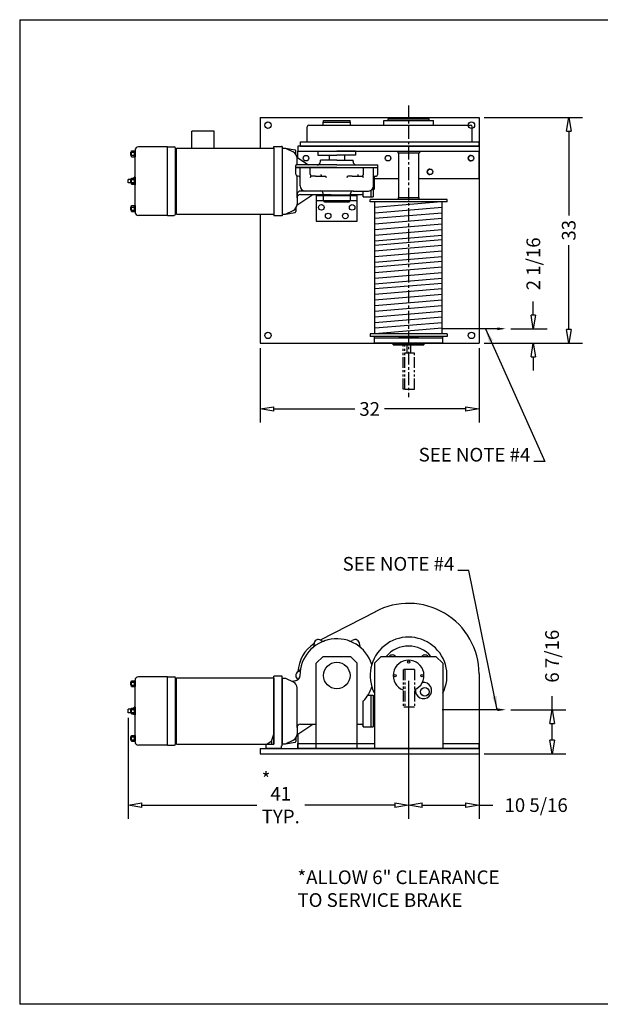
# Model space of a CAD drawing. Extents: x 0 to 248, y 0 to 144.
# Drawn here: x 0 to 85, y 0 to 144 of the extents above; entities that cross this region are included whole.
import ezdxf

# ---------------------------------------------------------------- set-up
doc = ezdxf.new("R2010")
doc.units = 0
doc.header["$LTSCALE"] = 0.25
doc.header["$MEASUREMENT"] = 0
doc.header["$PDMODE"] = 3
doc.header["$PDSIZE"] = 0.125
doc.linetypes.add('CENTER', pattern=[2, 1.25, -0.25, 0.25, -0.25])
doc.linetypes.add('PHANTOM', pattern=[2.5, 1.25, -0.25, 0.25, -0.25, 0.25, -0.25])
doc.layers.get('0').update_dxf_attribs({"linetype": 'CONTINUOUS'})
doc.layers.get('DEFPOINTS').update_dxf_attribs({"linetype": 'CONTINUOUS'})
for name, color, linetype in [('BORDER', 33, 'CONTINUOUS'), ('DIMENSIONS', 1, 'CONTINUOUS'), ('HOIST-BC199', 1, 'CONTINUOUS')]:
    doc.layers.add(name, color=color, linetype=linetype)
doc.dimstyles.new('BSIZE-FULL_16', dxfattribs={"dimscale": 16, "dimtxt": 0.125, "dimasz": 0.125, "dimexe": 0.125, "dimexo": 0.046875, "dimgap": 0.03125, "dimtad": 0, "dimdec": 4, "dimzin": 4, "dimtxsty": 'STANDARD', "dimblk": 'CLOSEDBLANK', "dimcen": 0.09375, "dimclrt": 1, "dimazin": 3, "dimtfac": 1, "dimtdec": 4, "dimtofl": 0, "dimtmove": 0, "dimatfit": 3, "dimtolj": 1, "dimtzin": 0})

# ---------------------------------------------------------------- blocks, each defined once
blk = doc.blocks.new('_CLOSEDBLANK')
at = {"color": 0, "linetype": 'BYBLOCK'}
for p, q in [((-1, 0.167), (0, 0)), ((-1, 0.167), (-1, -0.167)), ((0, 0), (-1, -0.167))]:
    blk.add_line(p, q, dxfattribs=at)
blk = doc.blocks.new('*D1')
at = {"layer": 'DEFPOINTS', "color": 0}
for p in [(35.39, 96.7), (67.39, 96.7), (35.39, 87.07)]:
    blk.add_point(p, dxfattribs=at)
at = {"layer": 'DIMENSIONS', "color": 0}
for p, q in [((35.39, 95.95), (35.39, 85.07)), ((67.39, 95.95), (67.39, 85.07)), ((37.39, 87.07), (49.23, 87.07)), ((65.39, 87.07), (53.56, 87.07))]:
    blk.add_line(p, q, dxfattribs=at)
at = {"layer": 'DIMENSIONS', "color": 0, "xscale": 2, "yscale": 2, "zscale": 2, "rotation": 180}
blk.add_blockref('_CLOSEDBLANK', (35.39, 87.07), dxfattribs=at)
at = {"layer": 'DIMENSIONS', "color": 0, "xscale": 2, "yscale": 2, "zscale": 2}
blk.add_blockref('_CLOSEDBLANK', (67.39, 87.07), dxfattribs=at)
at = {"layer": 'DIMENSIONS', "color": 1, "insert": (51.39, 87.07), "char_height": 2, "attachment_point": 5}
blk.add_mtext('\\A1;32', dxfattribs=at)
blk = doc.blocks.new('*D2')
at = {"layer": 'DEFPOINTS', "color": 0}
for p in [(57.08, 48.08), (67.39, 37.39), (57.08, 29.13)]:
    blk.add_point(p, dxfattribs=at)
at = {"layer": 'DIMENSIONS', "color": 0}
for p, q in [((57.08, 47.33), (57.08, 27.13)), ((67.39, 36.64), (67.39, 27.13)), ((59.08, 29.13), (65.39, 29.13)), ((67.39, 29.13), (69.39, 29.13))]:
    blk.add_line(p, q, dxfattribs=at)
at = {"layer": 'DIMENSIONS', "color": 0, "xscale": 2, "yscale": 2, "zscale": 2, "rotation": 180}
blk.add_blockref('_CLOSEDBLANK', (57.08, 29.13), dxfattribs=at)
at = {"layer": 'DIMENSIONS', "color": 0, "xscale": 2, "yscale": 2, "zscale": 2}
blk.add_blockref('_CLOSEDBLANK', (67.39, 29.13), dxfattribs=at)
at = {"layer": 'DIMENSIONS', "color": 1, "insert": (75.73, 29.13), "char_height": 2, "attachment_point": 5}
blk.add_mtext('\\A1;10 5/16', dxfattribs=at)
blk = doc.blocks.new('*D3')
at = {"layer": 'DEFPOINTS', "color": 0}
for p in [(71.29, 43.08), (67.39, 36.64), (78.06, 36.64)]:
    blk.add_point(p, dxfattribs=at)
at = {"layer": 'DIMENSIONS', "color": 0}
for p, q in [((78.06, 43.08), (78.06, 45.08)), ((72.04, 43.08), (80.06, 43.08)), ((78.06, 38.64), (78.06, 41.08)), ((68.14, 36.64), (80.06, 36.64))]:
    blk.add_line(p, q, dxfattribs=at)
at = {"layer": 'DIMENSIONS', "color": 0, "xscale": 2, "yscale": 2, "zscale": 2}
for p, rotation in [((78.06, 43.08), 90), ((78.06, 36.64), 270)]:
    blk.add_blockref('_CLOSEDBLANK', p, dxfattribs=dict(at, rotation=rotation))
at = {"layer": 'DIMENSIONS', "color": 1, "insert": (78.06, 50.91), "char_height": 2, "attachment_point": 5, "rotation": 90}
blk.add_mtext('\\A1;6 7/16', dxfattribs=at)
blk = doc.blocks.new('*D5')
at = {"layer": 'DEFPOINTS', "color": 0}
for p in [(67.39, 129.7), (80.5, 129.7), (67.39, 96.7)]:
    blk.add_point(p, dxfattribs=at)
at = {"layer": 'DIMENSIONS', "color": 0}
for p, q in [((68.14, 129.7), (82.5, 129.7)), ((80.5, 127.7), (80.5, 115.37)), ((80.5, 98.7), (80.5, 111.03)), ((68.14, 96.7), (82.5, 96.7))]:
    blk.add_line(p, q, dxfattribs=at)
at = {"layer": 'DIMENSIONS', "color": 0, "xscale": 2, "yscale": 2, "zscale": 2}
for p, rotation in [((80.5, 129.7), 90), ((80.5, 96.7), 270)]:
    blk.add_blockref('_CLOSEDBLANK', p, dxfattribs=dict(at, rotation=rotation))
at = {"layer": 'DIMENSIONS', "color": 1, "insert": (80.5, 113.2), "char_height": 2, "attachment_point": 5, "rotation": 90}
blk.add_mtext('\\A1;33', dxfattribs=at)
blk = doc.blocks.new('*D13')
at = {"layer": 'DEFPOINTS', "color": 0}
for p in [(71.29, 98.79), (75.32, 98.79), (67.39, 96.7)]:
    blk.add_point(p, dxfattribs=at)
at = {"layer": 'DIMENSIONS', "color": 0}
for p, q in [((75.32, 100.79), (75.32, 102.79)), ((72.04, 98.79), (77.32, 98.79)), ((68.14, 96.7), (77.32, 96.7)), ((75.32, 94.7), (75.32, 92.7))]:
    blk.add_line(p, q, dxfattribs=at)
at = {"layer": 'DIMENSIONS', "color": 0, "xscale": 2, "yscale": 2, "zscale": 2}
for p, rotation in [((75.32, 98.79), 270), ((75.32, 96.7), 90)]:
    blk.add_blockref('_CLOSEDBLANK', p, dxfattribs=dict(at, rotation=rotation))
at = {"layer": 'DIMENSIONS', "color": 1, "insert": (75.32, 108.29), "char_height": 2, "attachment_point": 5, "rotation": 90}
blk.add_mtext('\\A1;2 1/16', dxfattribs=at)
blk = doc.blocks.new('*D14')
at = {"layer": 'DEFPOINTS', "color": 0}
for p in [(57.08, 48.08), (16.08, 42.65), (16.08, 29.13)]:
    blk.add_point(p, dxfattribs=at)
at = {"layer": 'DIMENSIONS', "color": 0}
for p, q in [((57.08, 47.33), (57.08, 27.13)), ((16.08, 41.9), (16.08, 27.13)), ((18.08, 29.13), (34.89, 29.13)), ((55.08, 29.13), (41.89, 29.13))]:
    blk.add_line(p, q, dxfattribs=at)
at = {"layer": 'DIMENSIONS', "color": 0, "xscale": 2, "yscale": 2, "zscale": 2, "rotation": 180}
blk.add_blockref('_CLOSEDBLANK', (16.08, 29.13), dxfattribs=at)
at = {"layer": 'DIMENSIONS', "color": 0, "xscale": 2, "yscale": 2, "zscale": 2}
blk.add_blockref('_CLOSEDBLANK', (57.08, 29.13), dxfattribs=at)
at = {"layer": 'DIMENSIONS', "color": 1, "insert": (38.39, 29.13), "char_height": 2, "attachment_point": 5}
blk.add_mtext('\\A1;41\\PTYP.', dxfattribs=at)
blk = doc.blocks.new('BC199-TOP')
at = {"layer": 'HOIST-BC199'}
for p, q in [((-16.77, 18.08), (15.23, 18.08)), ((-16.77, 18.08), (-16.77, 13.6)), ((-7.58, 17.39), (-3.58, 17.39)), ((-7.58, 16.96), (-7.58, 17.39)), ((-7.52, 17.64), (-3.64, 17.64)), ((-7.52, 17.39), (-7.52, 17.64)), ((-7.52, 17.39), (-3.64, 17.39)), ((-3.64, 17.39), (-3.64, 17.64)), ((-3.58, 16.96), (-3.58, 17.39)), ((1.3, 17.64), (8.55, 17.64)), ((1.3, 16.96), (1.3, 17.64)), ((1.92, 17.89), (7.92, 17.89)), ((1.92, 17.64), (1.92, 17.89)), ((1.92, 17.64), (7.92, 17.64)), ((7.92, 17.64), (7.92, 17.89)), ((8.55, 16.96), (8.55, 17.64)), ((15.23, 18.08), (15.23, -14.92)), ((-9.89, 14.52), (-9.89, 16.71)), ((-9.64, 16.96), (13.98, 16.96)), ((14.23, 14.52), (14.23, 16.71)), ((-10.89, 14.52), (15.23, 14.52)), ((-10.89, 13.89), (-10.89, 14.52)), ((15.23, 13.89), (15.23, 14.52)), ((-35.7, 12.52), (-35.7, 13.02)), ((-35.7, 13.02), (-35.61, 13.02)), ((-35.61, 12.34), (-35.61, 13.2)), ((-35.61, 13.2), (-35.08, 13.2)), ((-35.61, 12.99), (-35.17, 12.99)), ((-35.17, 12.34), (-35.17, 13.2)), ((-35.08, 4.27), (-35.08, 13.27)), ((-35.08, 13.2), (-35.08, 12.34)), ((-30.33, 13.77), (-34.58, 13.77)), ((-30.33, 3.77), (-30.33, 13.77)), ((-30.33, 13.77), (-29.33, 13.77)), ((-29.14, 3.96), (-29.14, 13.58)), ((-14.77, 13.27), (-14.77, 4.27)), ((-14.77, 13.27), (-14.77, 4.27)), ((15.23, 13.89), (-11.27, 13.89)), ((-11.27, 13.89), (-11.27, 13.14)), ((-11.27, 13.14), (15.23, 13.14)), ((-11.27, 12.18), (-11.27, 13.14)), ((-10.89, 13.89), (15.23, 13.89)), ((-8.33, 13.14), (-5.58, 13.14)), ((-8.33, 13.14), (-8.33, 12.58)), ((-2.83, 13.14), (-5.58, 13.14)), ((-2.83, 13.14), (-2.83, 12.58)), ((3.35, 13.14), (3.35, 12.9)), ((6.5, 13.14), (6.5, 12.9)), ((15.23, 13.89), (15.23, 13.14)), ((15.23, 9.14), (15.23, 13.14)), ((-35.7, 12.52), (-35.61, 12.52)), ((-35.61, 12.55), (-35.17, 12.55)), ((-35.61, 12.34), (-35.08, 12.34)), ((-8.33, 12.58), (-5.58, 12.58)), ((-5.58, 11.83), (-7.95, 11.83)), ((-7.95, 11.64), (-7.95, 11.83)), ((-6.7, 12.58), (-6.7, 11.83)), ((-2.83, 12.58), (-5.58, 12.58)), ((-5.58, 11.83), (-3.2, 11.83)), ((-4.45, 12.58), (-4.45, 11.83)), ((-3.2, 11.64), (-3.2, 11.83)), ((3.35, 12.9), (6.5, 12.9)), ((3.45, 12.9), (3.45, 6.4)), ((6.39, 12.9), (6.39, 6.4)), ((-5.58, 10.77), (-11.58, 10.77)), ((-5.58, 11.14), (-11.52, 11.14)), ((-5.58, 11.14), (0.36, 11.14)), ((-5.58, 10.77), (0.42, 10.77)), ((-36.08, 8.52), (-36.08, 9.02)), ((-35.61, 9.02), (-36.08, 9.02)), ((-35.7, 8.52), (-35.7, 9.02)), ((-35.7, 9.02), (-35.61, 9.02)), ((-35.61, 8.34), (-35.61, 9.2)), ((-35.61, 9.2), (-35.08, 9.2)), ((-35.61, 8.99), (-35.17, 8.99)), ((-35.58, 8.39), (-35.58, 9.14)), ((-35.17, 9.14), (-35.58, 9.14)), ((-35.2, 9.2), (-35.2, 9.33)), ((-35.08, 9.33), (-35.2, 9.33)), ((-35.17, 8.34), (-35.17, 9.2)), ((-35.08, 9.33), (-35.08, 8.21)), ((-35.08, 9.2), (-35.08, 8.34)), ((-0.11, 9.14), (3.45, 9.14)), ((6.39, 9.14), (15.23, 9.14)), ((-35.61, 8.52), (-36.08, 8.52)), ((-35.7, 8.52), (-35.61, 8.52)), ((-35.61, 8.55), (-35.17, 8.55)), ((-35.61, 8.34), (-35.08, 8.34)), ((-35.17, 8.39), (-35.58, 8.39)), ((-35.2, 8.21), (-35.2, 8.34)), ((-35.08, 8.21), (-35.2, 8.21)), ((-8.58, 6.68), (-2.58, 6.68)), ((-8.58, 6.68), (-8.58, 2.93)), ((-8.58, 5.93), (-2.58, 5.93)), ((-7.58, 6.77), (-7.58, 6.83)), ((-7.58, 6.68), (-7.58, 5.93)), ((-3.58, 5.93), (-3.58, 6.68)), ((-2.58, 2.93), (-2.58, 6.68)), ((10.55, 6.11), (-0.7, 6.11)), ((-0.7, 5.74), (-0.7, 6.11)), ((3.42, 6.4), (6.42, 6.4)), ((3.42, 6.4), (3.42, 6.11)), ((3.45, 6.4), (3.45, 6.4)), ((6.39, 6.4), (6.39, 6.4)), ((6.42, 6.4), (6.42, 6.11)), ((10.55, 5.74), (10.55, 6.11)), ((-35.7, 5.02), (-35.61, 5.02)), ((-35.7, 4.52), (-35.7, 5.02)), ((-35.7, 4.52), (-35.61, 4.52)), ((-35.61, 5.2), (-35.08, 5.2)), ((-35.61, 4.34), (-35.61, 5.2)), ((-35.61, 4.99), (-35.17, 4.99)), ((-35.61, 4.55), (-35.17, 4.55)), ((-35.61, 4.34), (-35.08, 4.34)), ((-35.17, 4.34), (-35.17, 5.2)), ((-35.08, 5.2), (-35.08, 4.34)), ((10.55, 5.74), (-0.7, 5.74)), ((0, -13.57), (0, 5.74)), ((9.69, 5.74), (0, 4.93)), ((9.84, 4.93), (0, 4.11)), ((9.84, -13.57), (9.84, 5.74)), ((-30.33, 3.77), (-34.58, 3.77)), ((-30.33, 3.77), (-29.33, 3.77)), ((-16.77, 3.94), (-16.77, -14.92)), ((-8.58, 2.93), (-2.58, 2.93)), ((9.84, 4.11), (0, 3.29)), ((9.84, 3.29), (0, 2.47)), ((9.84, 2.47), (0, 1.64)), ((9.84, 1.64), (0, 0.82)), ((9.84, 0.82), (0, 0)), ((9.84, 0.18), (0, -0.64)), ((9.84, -0.64), (0, -1.47)), ((9.84, -1.47), (0, -2.29)), ((9.84, -2.29), (0, -3.11)), ((9.84, -3), (0, -3.82)), ((9.84, -3.82), (0, -4.64)), ((9.84, -4.64), (0, -5.47)), ((9.84, -5.47), (0, -6.29)), ((9.84, -6.18), (0, -7)), ((9.84, -7), (0, -7.82)), ((9.84, -7.82), (0, -8.64)), ((9.84, -8.64), (0, -9.47)), ((9.84, -9.47), (0, -10.29)), ((9.84, -10.29), (0, -11.11)), ((9.84, -11.11), (0, -11.93)), ((9.84, -11.93), (0, -12.75)), ((9.84, -12.75), (0, -13.57)), ((10.55, -13.57), (-0.7, -13.57)), ((-0.7, -13.57), (-0.7, -13.95)), ((10.55, -13.95), (-0.7, -13.95)), ((-0.08, -14.92), (-0.08, -13.95)), ((9.92, -14.17), (-0.08, -14.17)), ((3.55, -13.95), (3.55, -14.1)), ((3.55, -14.1), (6.3, -14.1)), ((3.67, -14.1), (4.92, -14.1)), ((4.04, -14.14), (4.04, -14.17)), ((6.18, -14.1), (4.92, -14.1)), ((5.81, -14.14), (5.81, -14.17)), ((6.3, -13.95), (6.3, -14.1)), ((9.92, -14.92), (9.92, -13.95)), ((10.55, -13.57), (10.55, -13.95)), ((-16.77, -14.92), (15.23, -14.92)), ((9.92, -14.92), (-0.08, -14.92)), ((7.17, -14.92), (2.67, -14.92)), ((2.67, -14.92), (7.17, -14.92)), ((2.67, -14.92), (2.67, -15.17)), ((2.67, -15.17), (2.67, -14.92)), ((7.17, -15.17), (2.67, -15.17)), ((2.67, -15.17), (7.17, -15.17)), ((7.17, -14.92), (7.17, -15.17)), ((7.17, -15.17), (7.17, -14.92))]:
    blk.add_line(p, q, dxfattribs=at)
at = {"layer": 'HOIST-BC199', "linetype": 'CONTINUOUS'}
for p, q in [((-23.52, 16.1), (-26.77, 16.1)), ((-26.77, 13.6), (-26.77, 16.1)), ((-23.52, 13.6), (-23.52, 16.1)), ((-29.02, 3.94), (-29.02, 13.6)), ((-29.02, 13.6), (-14.77, 13.6)), ((-14.77, 13.86), (-13.67, 13.86)), ((-14.77, 13.64), (-14.77, 13.86)), ((-14.77, 13.64), (-14.77, 13.58)), ((-14.77, 13.58), (-14.77, 3.96)), ((-14.77, 13.58), (-14.77, 3.96)), ((-13.58, 13.86), (-13.67, 13.86)), ((-13.58, 13.86), (-13.58, 3.68)), ((-13.58, 13.58), (-13.58, 3.96)), ((-13.58, 13.58), (-13.08, 13.58)), ((-13.08, 13.58), (-11.68, 13.35)), ((-13.08, 13.58), (-11.96, 13.05)), ((-11.58, 12.73), (-11.58, 13.22)), ((-29.14, 4.77), (-29.14, 12.77)), ((-29.02, 12.77), (-29.14, 12.77)), ((-11.4, 12.27), (-9.73, 11.14)), ((-11.39, 11.14), (-11.39, 12.14)), ((-11.58, 10.77), (-11.58, 11.08)), ((-11.58, 10.77), (0.42, 10.77)), ((-11.58, 9.77), (-11.58, 10.77)), ((-10.95, 8.08), (-10.95, 10.77)), ((-9.48, 9.78), (-9.48, 10.77)), ((-1.68, 9.78), (-1.68, 10.77)), ((-0.2, 8.08), (-0.2, 10.77)), ((0.42, 10.77), (0.42, 11.08)), ((0.42, 9.77), (0.42, 10.77)), ((-11.39, 6.33), (-11.39, 9.53)), ((-11.2, 9.52), (-11.33, 9.52)), ((-8.7, 9.52), (-9.29, 9.52)), ((-8.7, 9.52), (-7.25, 9.52)), ((-3.32, 9.52), (-3.91, 9.52)), ((-3.32, 9.52), (-1.87, 9.52)), ((-0.11, 9.46), (-0.11, 7.58)), ((0.05, 9.52), (0.17, 9.52)), ((-7.95, 7.33), (-11.02, 7.33)), ((-6.17, 7.33), (-9.29, 7.33)), ((-3.2, 7.33), (-6.17, 7.33)), ((-3.2, 7.33), (-0.95, 7.33)), ((-1.7, 6.46), (-1.7, 7.33)), ((-0.58, 7.43), (-0.58, 6.46)), ((-0.58, 7.43), (-0.58, 6.46)), ((-0.24, 7.87), (-0.24, 6.46)), ((-0.24, 7.46), (-0.11, 7.58)), ((-11.4, 5.27), (-9.08, 6.83)), ((-11.39, 6.33), (-11.39, 5.39)), ((-10.89, 6.83), (-7.58, 6.83)), ((-7.58, 6.77), (-7.58, 6.96)), ((-6.39, 6.77), (-7.58, 6.77)), ((-7.52, 6.68), (-7.52, 6.77)), ((-7.52, 5.89), (-7.52, 5.93)), ((-7.39, 5.77), (-3.77, 5.77)), ((-6.39, 6.77), (-3.58, 6.77)), ((-3.64, 6.68), (-3.64, 6.77)), ((-3.64, 5.89), (-3.64, 5.93)), ((-3.58, 6.77), (-3.58, 6.96)), ((-3.58, 6.83), (-1.95, 6.83)), ((-1.7, 6.58), (-1.7, 6.46)), ((-1.7, 6.46), (-0.58, 6.46)), ((-0.58, 6.46), (-0.24, 6.46)), ((-29.02, 4.77), (-29.14, 4.77)), ((-13.08, 3.96), (-11.96, 4.49)), ((-11.58, 4.81), (-11.58, 4.31)), ((-29.02, 3.94), (-14.77, 3.94)), ((-14.77, 3.96), (-14.77, 3.68)), ((-14.77, 3.89), (-14.77, 3.96)), ((-13.58, 3.68), (-14.77, 3.68)), ((-13.58, 3.96), (-13.08, 3.96)), ((-13.08, 3.96), (-11.68, 4.19))]:
    blk.add_line(p, q, dxfattribs=at)
at = {"layer": 'HOIST-BC199', "color": 1, "linetype": 'CONTINUOUS'}
blk.add_line((-14.77, 13.58), (-14.77, 3.96), dxfattribs=at)
at = {"layer": 'HOIST-BC199', "color": 8}
blk.add_line((18.63, -12.82), (9.84, -12.82), dxfattribs=at)
at = {"layer": 'HOIST-BC199', "linetype": 'PHANTOM', "ltscale": 5}
for p, q in [((4.11, -21.67), (4.11, -15.17)), ((4.36, -21.67), (4.36, -15.17)), ((4.66, -15.17), (4.66, -16.41)), ((5.19, -15.17), (5.19, -16.41)), ((5.77, -16.41), (4.36, -16.41)), ((5.77, -21.67), (5.77, -16.41)), ((4.36, -21.67), (4.11, -21.67)), ((4.36, -21.67), (5.77, -21.67))]:
    blk.add_line(p, q, dxfattribs=at)
at = {"layer": 'HOIST-BC199'}
for centre, radius in [((-15.64, 16.96), 0.469), ((14.11, 16.96), 0.469), ((-10.08, 12.14), 0.406), ((1.92, 12.14), 0.406), ((14.05, 12.14), 0.406), ((8.05, 10.14), 0.406), ((-7.83, 4.93), 0.406), ((-3.33, 4.93), 0.406), ((-6.83, 3.68), 0.406), ((-4.33, 3.68), 0.406), ((-15.64, -13.79), 0.469), ((14.11, -13.79), 0.469)]:
    blk.add_circle(centre, radius, dxfattribs=at)
for centre, radius, start, end in [((-9.64, 16.71), 0.25, 90, 180), ((13.98, 16.71), 0.25, 0, 90), ((-34.58, 13.27), 0.5, 90, 180), ((-29.33, 13.58), 0.188, 0, 90), ((-8.45, 11.64), 0.5, 270, 0), ((-2.7, 11.64), 0.5, 180, 270), ((14.05, 12.14), 0.406, 90, 270), ((-11.52, 11.08), 0.0625, 90, 180), ((0.36, 11.08), 0.0625, 0, 90), ((8.05, 10.14), 0.406, 90, 270), ((-34.58, 4.27), 0.5, 180, 270), ((-29.33, 3.96), 0.188, 270, 0), ((4, -14.14), 0.0312, 0, 90), ((5.84, -14.14), 0.0312, 90, 180)]:
    blk.add_arc(centre, radius, start, end, dxfattribs=at)
at = {"layer": 'HOIST-BC199', "linetype": 'CONTINUOUS'}
for centre, radius, start, end in [((-12.39, 12.14), 1, 0, 64.4312), ((-11.71, 13.22), 0.125, 0.0754, 80.4511), ((-11.33, 9.77), 0.25, 180, 270), ((-11.2, 9.27), 0.25, 0, 90), ((-9.18, 9.8), 0.302, 183.1632, 248.6497), ((-9.18, 9.24), 0.302, 111.3503, 176.8368), ((-7.78, 9.72), 0.124, 158.1061, 277.7694), ((-7.36, 9.24), 0.302, 3.1632, 68.6497), ((-3.8, 9.24), 0.302, 111.3503, 176.8368), ((-2.4, 9.72), 0.124, 158.1061, 277.7694), ((-1.98, 9.8), 0.302, 291.3503, 356.8368), ((-1.98, 9.24), 0.302, 3.1632, 68.6497), ((0.05, 9.27), 0.25, 90, 180), ((0.17, 9.77), 0.25, 270, 0), ((-10.89, 6.83), 0.5, 90, 180), ((-10.2, 8.08), 0.75, 180, 270), ((-7.95, 6.96), 0.375, 360, 90), ((-3.2, 6.96), 0.375, 90, 180), ((-0.95, 8.08), 0.75, 270, 0), ((-10.89, 6.33), 0.5, 90, 180), ((-7.39, 5.89), 0.125, 180, 270), ((-3.77, 5.89), 0.125, 270, 0), ((-1.95, 6.58), 0.25, 0, 90), ((-12.39, 5.39), 1, 295.5688, 0), ((-11.71, 4.32), 0.125, 279.5489, 359.9246)]:
    blk.add_arc(centre, radius, start, end, dxfattribs=at)
at = {"layer": 'HOIST-BC199', "color": 8}
blk.add_solid([(17.88, -12.62), (17.88, -13.03), (19.13, -12.82)], dxfattribs=at)
blk = doc.blocks.new('BC199-SIDE')
at = {"layer": 'HOIST-BC199'}
for p, q in [((-2.38, 5.2), (5.7, 9.38)), ((-2, 2.81), (-3, 1.81)), ((-3, -10.69), (-3, 1.81)), ((-2, 2.81), (2, 2.81)), ((3, 1.81), (2, 2.81)), ((3, -10.69), (3, 1.81)), ((6.5, 2.81), (5.5, 1.81)), ((5.5, 1.81), (5.5, -10.69)), ((6.5, 2.81), (14.5, 2.81)), ((14.5, 2.81), (15.5, 1.81)), ((15.5, 1.81), (15.5, -10.69)), ((20.81, 0.25), (20.81, -10.69)), ((-30.12, -0.93), (-30.03, -0.93)), ((-30.12, -1.43), (-30.12, -0.93)), ((-30.12, -1.43), (-30.03, -1.43)), ((-30.03, -0.75), (-29.5, -0.75)), ((-30.03, -1.62), (-30.03, -0.75)), ((-30.03, -0.97), (-29.59, -0.97)), ((-30.03, -1.4), (-29.59, -1.4)), ((-29.59, -1.62), (-29.59, -0.75)), ((-29.5, -9.68), (-29.5, -0.68)), ((-29.5, -0.75), (-29.5, -1.62)), ((-24.75, -0.18), (-29, -0.18)), ((-24.75, -10.18), (-24.75, -0.18)), ((-24.75, -0.18), (-23.75, -0.18)), ((-23.56, -10), (-23.56, -0.37)), ((-9.19, -0.68), (-9.19, -9.68)), ((-9.19, -0.68), (-9.19, -9.68)), ((-30.03, -1.62), (-29.5, -1.62)), ((-30.03, -4.93), (-30.5, -4.93)), ((-30.5, -5.43), (-30.5, -4.93)), ((-30.03, -5.43), (-30.5, -5.43)), ((-30.12, -4.93), (-30.03, -4.93)), ((-30.12, -5.43), (-30.12, -4.93)), ((-30.12, -5.43), (-30.03, -5.43)), ((-30.03, -4.75), (-29.5, -4.75)), ((-30.03, -5.62), (-30.03, -4.75)), ((-30.03, -4.97), (-29.59, -4.97)), ((-30.03, -5.4), (-29.59, -5.4)), ((-30.03, -5.62), (-29.5, -5.62)), ((-29.59, -4.81), (-30, -4.81)), ((-30, -5.56), (-30, -4.81)), ((-29.59, -5.56), (-30, -5.56)), ((-29.62, -4.75), (-29.62, -4.62)), ((-29.5, -4.62), (-29.62, -4.62)), ((-29.62, -5.75), (-29.62, -5.62)), ((-29.5, -5.75), (-29.62, -5.75)), ((-29.59, -5.62), (-29.59, -4.75)), ((-29.5, -4.62), (-29.5, -5.75)), ((-29.5, -4.75), (-29.5, -5.62)), ((-5.69, -8.6), (-5.69, -10.69)), ((-30.12, -8.93), (-30.03, -8.93)), ((-30.12, -9.43), (-30.12, -8.93)), ((-30.12, -9.43), (-30.03, -9.43)), ((-30.03, -8.75), (-29.5, -8.75)), ((-30.03, -9.62), (-30.03, -8.75)), ((-30.03, -8.97), (-29.59, -8.97)), ((-30.03, -9.4), (-29.59, -9.4)), ((-30.03, -9.62), (-29.5, -9.62)), ((-29.59, -9.62), (-29.59, -8.75)), ((-29.5, -8.75), (-29.5, -9.62)), ((-5.69, -9.94), (5.5, -9.94)), ((-5.69, -10.69), (-5.69, -9.94)), ((-3, -9.94), (3, -9.94)), ((15.5, -9.94), (20.81, -9.94)), ((20.81, -10.69), (20.81, -9.94)), ((-24.75, -10.18), (-29, -10.18)), ((-24.75, -10.18), (-23.75, -10.18)), ((-11.19, -10.69), (20.81, -10.69)), ((-11.19, -10.69), (-11.19, -11.44)), ((-11.19, -11.44), (20.81, -11.44)), ((20.81, -10.69), (-5.69, -10.69)), ((-5.69, -10.69), (20.81, -10.69)), ((-3, -10.69), (3, -10.69)), ((5.5, -10.69), (15.5, -10.69)), ((20.81, -10.69), (20.81, -11.44))]:
    blk.add_line(p, q, dxfattribs=at)
at = {"layer": 'HOIST-BC199', "linetype": 'PHANTOM', "ltscale": 5}
for p, q in [((9.69, 0.88), (9.69, -4.62)), ((11.35, 0.88), (9.69, 0.88)), ((9.94, 0.88), (9.94, -4.62)), ((11.35, 0.88), (11.35, -4.62)), ((11.35, -4.62), (9.69, -4.62))]:
    blk.add_line(p, q, dxfattribs=at)
at = {"layer": 'HOIST-BC199', "linetype": 'CONTINUOUS'}
for p, q in [((-23.56, -9.18), (-23.56, -1.18)), ((-23.44, -1.18), (-23.56, -1.18)), ((-23.44, -0.35), (-9.19, -0.35)), ((-23.44, -10.02), (-23.44, -0.35)), ((-9.19, -10.06), (-9.19, -0.09)), ((-8, -0.09), (-9.19, -0.09)), ((-9.19, -0.37), (-9.19, -10)), ((-8, -10.28), (-8, -0.09)), ((-8, -0.37), (-8, -10)), ((-8, -0.37), (-7.5, -0.37)), ((-7.5, -0.37), (-6.38, -0.91)), ((-7.5, -0.37), (-6.38, -0.91)), ((-6.56, -0.82), (-6.02, -0.74)), ((-6.02, -0.74), (-5.94, -0.73)), ((-5.81, -7.62), (-5.81, -1.81)), ((4.54, -2.87), (5, -2.87)), ((5, -2.87), (5, -7.5)), ((5, -2.87), (5, -7.5)), ((5, -2.87), (5.34, -2.87)), ((5.34, -2.87), (5.34, -7.5)), ((3.88, -7.5), (3.88, -3.72)), ((5.34, -3.87), (5.47, -4)), ((5.47, -4), (5.47, -6.37)), ((-5.82, -8.68), (-3.5, -7.12)), ((-5.31, -7.12), (-3, -7.12)), ((3, -7.12), (3.62, -7.12)), ((5.34, -6.5), (5.47, -6.37)), ((-9.5, -9.43), (-9.19, -8.56)), ((-5.81, -7.62), (-5.81, -8.56)), ((3.88, -7.37), (3.88, -7.5)), ((3.88, -7.5), (5, -7.5)), ((5, -7.5), (5.34, -7.5)), ((-23.44, -9.18), (-23.56, -9.18)), ((-23.44, -10.02), (-10.27, -10.02)), ((-10.34, -10.06), (-9.5, -9.57)), ((-9.19, -10.06), (-10.34, -10.06)), ((-10.34, -10.68), (-10.34, -10.06)), ((-9.5, -10.06), (-9.5, -9.43)), ((-8, -10), (-7.5, -10)), ((-7.5, -10), (-6.38, -9.46)), ((-7.5, -10), (-6.1, -9.76)), ((-6, -9.14), (-6, -9.64)), ((-8.09, -10.68), (-10.34, -10.68)), ((-8, -10.28), (-8.09, -10.28)), ((-8.09, -10.68), (-8.09, -10.28))]:
    blk.add_line(p, q, dxfattribs=at)
at = {"layer": 'HOIST-BC199', "color": 1, "linetype": 'CONTINUOUS'}
blk.add_line((-9.19, -0.37), (-9.19, -10), dxfattribs=at)
at = {"layer": 'HOIST-BC199', "color": 8}
blk.add_line((24.21, -5), (15.42, -5), dxfattribs=at)
at = {"layer": 'HOIST-BC199'}
for centre, radius in [((0, 0), 1.94), ((0, 0), 1.94), ((10.5, 1.97), 0.172), ((8.53, 0), 0.172), ((12.47, 0), 0.172), ((12.89, -2.39), 0.625)]:
    blk.add_circle(centre, radius, dxfattribs=at)
for centre, radius, start, end in [((10.5, 0.25), 10.31, 0, 118.4369), ((-0.38, 0.25), 5.31, 123.5641, 176.8065), ((10.5, 0), 5.62, 332.734, 207.266), ((10.5, 0), 4.31, 40.7057, 139.2943), ((8.11, 2.39), 0.625, 42.9706, 137.0294), ((12.89, 2.39), 0.625, 42.9706, 137.0294), ((10.5, 0), 2.25, 292.116, 248.8316), ((-29, -0.68), 0.5, 90, 180), ((-23.75, -0.37), 0.188, 0, 90), ((12.69, -2.19), 1.19, 171.3449, 98.6551), ((-29, -9.68), 0.5, 180, 270), ((-23.75, -10), 0.188, 270, 0)]:
    blk.add_arc(centre, radius, start, end, dxfattribs=at)
at = {"layer": 'HOIST-BC199', "linetype": 'CONTINUOUS'}
for centre, radius, start, end in [((0, 0), 5.38, 17.7528, 180), ((-3.93, 4.53), 0.625, 310.9385, 5.6197), ((-2.69, 4.65), 0.625, 54.3803, 185.6197), ((-1.96, 5.67), 0.625, 234.3803, 289.0615), ((1.96, 5.67), 0.625, 250.9385, 305.6197), ((2.69, 4.65), 0.625, 354.3803, 125.6197), ((3.93, 4.53), 0.625, 174.3803, 229.0615), ((-5.38, 0), 0.625, 114.3803, 245.6197), ((-6.12, 0), 0.75, 284.2032, 0), ((-5.89, 1.14), 0.625, 294.3803, 349.0615), ((-6.81, -1.81), 1, 0, 64.4312), ((0, 0), 5.38, 316.1313, 342.2472), ((-5.31, -7.62), 0.5, 90, 180), ((3.62, -7.37), 0.25, 0, 90), ((-6.81, -8.56), 1, 295.5688, 0), ((-6.12, -9.64), 0.125, 279.4603, 0)]:
    blk.add_arc(centre, radius, start, end, dxfattribs=at)
at = {"layer": 'HOIST-BC199', "color": 8}
blk.add_solid([(23.46, -4.79), (23.46, -5.21), (24.71, -5)], dxfattribs=at)

msp = doc.modelspace()

# ---------------------------------------------------------------- linework, layer by layer
at = {"layer": 'BORDER', "color": 7}
for p, q in [((0.2195, 144), (0.2195, 0)), ((0.2195, 144), (248.2195, 144)), ((248.2195, 0), (0.2195, 0))]:
    msp.add_line(p, q, dxfattribs=at)
at = {"layer": 'DIMENSIONS', "linetype": 'CENTER', "ltscale": 6}
msp.add_line((57.07987, 131.42727), (57.07987, 88.78115), dxfattribs=at)

# ---------------------------------------------------------------- block references
at = {"layer": 'HOIST-BC199'}
for name, p in [('BC199-TOP', (52.15935, 111.61576)), ('BC199-SIDE', (46.57987, 48.08001))]:
    msp.add_blockref(name, p, dxfattribs=at)

# ---------------------------------------------------------------- texts
at = {"layer": 'DIMENSIONS', "char_height": 2}
for s, insert, attachment_point in [('SEE NOTE #4', (74.883, 78.75681), 9), ('SEE NOTE #4', (63.7672, 62.79584), 9), ('*', (35.59762, 33.94633), 1), ('*ALLOW 6" CLEARANCE\\PTO SERVICE BRAKE', (40.83452, 19.58033), 1)]:
    msp.add_mtext(s, dxfattribs=dict(at, insert=insert, attachment_point=attachment_point))

# ---------------------------------------------------------------- dimensions: what is measured, and where the dimension line sits
at = {"layer": 'DIMENSIONS'}
for base, p2, picture, middle in [((80.49709, 129.69908), (67.39385, 129.69908), '*D5', (80.49709, 113.19908)), ((75.32047, 98.79208), (71.28693, 98.79208), '*D13', (75.32047, 108.29208))]:
    dim = msp.add_linear_dim(base=base, p1=(67.39385, 96.69908), p2=p2, angle=90, dimstyle='BSIZE-FULL_16', dxfattribs=at)
    dim.commit()
    dim.dimension.update_dxf_attribs({"geometry": picture, "text_midpoint": middle})
dim = msp.add_linear_dim(base=(35.39385, 87.07351), p1=(67.39385, 96.69908), p2=(35.39385, 96.69908), dimstyle='BSIZE-FULL_16', dxfattribs=at)
dim.commit()
dim.dimension.update_dxf_attribs({"geometry": '*D1', "text_midpoint": (51.39385, 87.07351)})
dim = msp.add_linear_dim(base=(78.06218, 36.64251), p1=(71.28693, 43.08001), p2=(67.39385, 36.64251), angle=90, dimstyle='BSIZE-FULL_16', dxfattribs=at)
dim.commit()
dim.dimension.update_dxf_attribs({"geometry": '*D3', "text_midpoint": (78.06218, 50.91334), "dimtype": 160})
dim = msp.add_linear_dim(base=(16.07987, 29.12573), p1=(57.07987, 48.08001), p2=(16.07987, 42.64501), text='<>\\PTYP.', dimstyle='BSIZE-FULL_16', dxfattribs=at)
dim.commit()
dim.dimension.update_dxf_attribs({"geometry": '*D14', "text_midpoint": (38.39237, 29.12573), "dimtype": 160})
dim = msp.add_linear_dim(base=(57.07987, 29.12573), p1=(67.39237, 37.39251), p2=(57.07987, 48.08001), dimstyle='BSIZE-FULL_16', dxfattribs=at)
dim.commit()
dim.dimension.update_dxf_attribs({"geometry": '*D2', "text_midpoint": (75.7257, 29.12573), "dimtype": 160})

# ---------------------------------------------------------------- leaders
at = {"layer": 'DIMENSIONS', "annotation_type": 0, "has_hookline": 1, "hookline_direction": 1, "text_width": 21.33333}
for points in [[(68.32178, 98.79208), (77.02362, 79.38181), (75.383, 79.38181)], [(70.03693, 43.08001), (65.90782, 63.42084), (64.2672, 63.42084)]]:
    msp.add_leader(points, dimstyle='BSIZE-FULL_16', dxfattribs=at)

doc.saveas('drawing.dxf')
